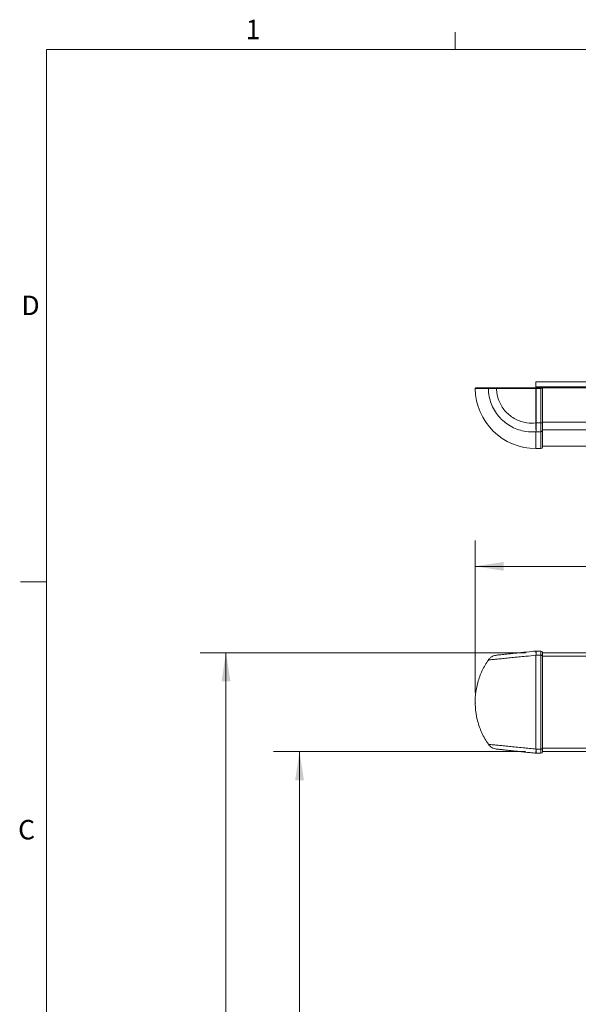
# Model space of a CAD drawing. Units: inches. Extents: x 2 to 66.2, y 1 to 43.2.
# Drawn here: x 2 to 12.8, y 24.2 to 43.1 of the extents above; entities that cross this region are included whole.
import ezdxf

# ---------------------------------------------------------------- set-up
doc = ezdxf.new("R2010")
doc.units = ezdxf.units.IN
doc.header["$MEASUREMENT"] = 0
doc.header["$PDSIZE"] = -1
doc.styles.add('SLDTEXTSTYLE0', font='TXT', dxfattribs={"width": 0.75})
doc.dimstyles.new('SLDDIMSTYLE0', dxfattribs={"dimtxt": 0.551181, "dimasz": 0.551181, "dimexe": 0, "dimexo": 0.0625, "dimgap": 0.137795, "dimtad": 0, "dimtih": 1, "dimtoh": 1, "dimrnd": 1e-09, "dimzin": 12, "dimdsep": 46, "dimlunit": 5, "dimtxsty": 'SLDTEXTSTYLE0', "dimsah": 1, "dimcen": 0.09, "dimadec": 0, "dimazin": 0, "dimtfac": 1, "dimtofl": 0, "dimtmove": 0, "dimatfit": 3, "dimfxl": 0, "dimfrac": 2, "dimtolj": 1, "dimtzin": 12, "dimarcsym": 0})

# ---------------------------------------------------------------- blocks, each defined once
blk = doc.blocks.new('*D7')
at = {"color": 7, "linetype": 'Continuous', "lineweight": 0, "ltscale": 4}
for p, q in [((10.764, 30.186), (10.763, 33.116)), ((31.107, 30.187), (31.107, 33.117)), ((10.763, 32.616), (21.015, 32.616)), ((31.107, 32.617), (23.348, 32.616))]:
    blk.add_line(p, q, dxfattribs=at)
for points in [[(10.763, 32.616), (11.315, 32.531), (11.315, 32.701)], [(31.107, 32.617), (30.555, 32.702), (30.555, 32.532)]]:
    blk.add_solid(points, dxfattribs=at)
at = {"color": 7, "linetype": 'Continuous', "lineweight": 0, "ltscale": 4, "insert": (21.265, 32.89), "char_height": 0.5512, "attachment_point": 1, "style": 'SLDTEXTSTYLE0'}
blk.add_mtext('20.34', dxfattribs=at)
blk = doc.blocks.new('*D8')
at = {"color": 7, "linetype": 'Continuous', "lineweight": 0, "ltscale": 4}
for p, q in [((11.735, 30.953), (5.462, 30.953)), ((5.962, 30.953), (5.962, 19.899)), ((5.962, 8.13), (5.962, 19.025)), ((11.735, 8.13), (5.462, 8.13))]:
    blk.add_line(p, q, dxfattribs=at)
for points in [[(5.962, 30.953), (5.877, 30.402), (6.047, 30.402)], [(5.962, 8.13), (6.047, 8.681), (5.877, 8.681)]]:
    blk.add_solid(points, dxfattribs=at)
at = {"color": 7, "linetype": 'Continuous', "lineweight": 0, "ltscale": 4, "insert": (5.046, 19.735), "char_height": 0.5512, "attachment_point": 1, "style": 'SLDTEXTSTYLE0'}
blk.add_mtext('22.82', dxfattribs=at)
blk = doc.blocks.new('*D9')
at = {"color": 7, "linetype": 'Continuous', "lineweight": 0, "ltscale": 4}
for p, q in [((11.735, 29.047), (6.879, 29.047)), ((7.379, 29.047), (7.379, 18.372)), ((7.379, 10.036), (7.379, 17.497)), ((11.735, 10.036), (6.879, 10.036))]:
    blk.add_line(p, q, dxfattribs=at)
for points in [[(7.379, 29.047), (7.295, 28.496), (7.464, 28.496)], [(7.379, 10.036), (7.464, 10.588), (7.295, 10.588)]]:
    blk.add_solid(points, dxfattribs=at)
at = {"color": 7, "linetype": 'Continuous', "lineweight": 0, "ltscale": 4, "insert": (6.463, 18.208), "char_height": 0.5512, "attachment_point": 1, "style": 'SLDTEXTSTYLE0'}
blk.add_mtext('19.01', dxfattribs=at)

msp = doc.modelspace()

# ---------------------------------------------------------------- linework, layer by layer
at = {"color": 7, "linetype": 'Continuous', "lineweight": 0, "ltscale": 4}
for p, q in [((10.379, 42.568), (10.379, 42.907)), ((2.505, 42.568), (65.505, 42.568)), ((2.505, 42.568), (2.505, 1.568)), ((2.505, 32.318), (2.005, 32.318))]:
    msp.add_line(p, q, dxfattribs=at)
at = {"color": 7, "linetype": 'Continuous', "lineweight": 15, "ltscale": 4}
for p, q in [((11.934, 36.04), (11.174, 36.04)), ((11.176, 36.056), (11.936, 36.056)), ((11.934, 35.378), (11.934, 36.04)), ((11.934, 36.04), (11.936, 36.04)), ((11.935, 36.169), (13.935, 36.169)), ((11.935, 36.069), (11.935, 36.169)), ((29.935, 36.071), (11.935, 36.071)), ((11.935, 36.071), (11.935, 36.056)), ((11.936, 36.04), (11.936, 36.056)), ((11.936, 36.056), (12.057, 36.056)), ((11.936, 36.04), (11.936, 35.378)), ((12.03, 36.04), (11.936, 36.04)), ((12.03, 35.378), (12.03, 36.04)), ((12.057, 36.056), (12.06, 36.056)), ((12.06, 36.056), (12.06, 35.378)), ((11.934, 35.378), (11.934, 35.378)), ((11.934, 35.378), (11.936, 35.378)), ((12.03, 35.378), (11.936, 35.378)), ((12.06, 35.378), (12.03, 35.378)), ((12.03, 35.207), (11.935, 35.207)), ((12.06, 35.23), (12.06, 34.914)), ((12.06, 34.931), (29.81, 34.931)), ((11.935, 34.884), (12.03, 34.884)), ((11.934, 30.985), (11.934, 30.985)), ((12.03, 30.985), (11.936, 30.985)), ((29.81, 30.953), (12.06, 30.953)), ((11.935, 29.097), (11.935, 30.904)), ((12.03, 30.904), (11.935, 30.904)), ((12.03, 29.097), (12.03, 30.904)), ((12.06, 30.885), (12.06, 29.116)), ((12.03, 29.097), (11.935, 29.097)), ((29.814, 29.047), (12.06, 29.047)), ((12.03, 29.016), (11.936, 29.016))]:
    msp.add_line(p, q, dxfattribs=at)
at = {"color": 8, "linetype": 'Continuous', "lineweight": 15, "ltscale": 4}
for p, q in [((12.06, 36.056), (29.81, 36.056)), ((29.81, 35.392), (12.06, 35.392)), ((11.935, 34.884), (11.935, 35.207)), ((12.03, 34.884), (12.03, 35.207)), ((29.81, 35.247), (12.06, 35.247)), ((29.81, 30.885), (12.06, 30.885)), ((29.81, 29.116), (12.06, 29.116))]:
    msp.add_line(p, q, dxfattribs=at)
at = {"color": 7, "linetype": 'Continuous', "lineweight": 15, "ltscale": 4, "flags": 128}
for points in [[(11.934, 35.378), (11.935, 35.378), (11.935, 35.378), (11.935, 35.378), (11.935, 35.378), (11.935, 35.378), (11.936, 35.378), (11.936, 35.378), (11.936, 35.378)], [(12.03, 30.904), (12.036, 30.903), (12.042, 30.902), (12.047, 30.9), (12.051, 30.898), (12.055, 30.895), (12.058, 30.892), (12.06, 30.888), (12.06, 30.885)], [(12.03, 29.097), (12.036, 29.097), (12.042, 29.099), (12.047, 29.1), (12.051, 29.103), (12.055, 29.106), (12.058, 29.109), (12.06, 29.112), (12.06, 29.116)]]:
    msp.add_lwpolyline(points, dxfattribs=at)
at = {"color": 7, "linetype": 'Continuous', "lineweight": 15, "ltscale": 16}
for centre, radius, start, end in [((10.779, 36.04), 0.0156, 89.9999, 183.8609), ((11.935, 36.056), 1.172, 180.7841, 270), ((11.031, 36.042), 0.0145, 96.2142, 185.7285), ((11.213, 36.044), 0.0388, 162.352, 185.7133), ((11.973, 36.044), 0.0388, 162.3397, 185.7255), ((12.033, 35.234), 0.0273, 263.6628, 351.8028), ((12.03, 34.914), 0.03, 270, 0), ((11.936, 30.969), 0.016, 90.0666, 95.9373), ((12.03, 30.955), 0.03, 0, 90), ((12.03, 29.046), 0.03, 270, 0), ((11.936, 29.031), 0.0156, 263.9978, 269.9983)]:
    msp.add_arc(centre, radius, start, end, dxfattribs=at)
at = {"color": 8, "linetype": 'Continuous', "lineweight": 15, "ltscale": 4}
msp.add_open_spline([(11.017, 36.04), (10.975, 36.04), (10.89, 36.04), (10.81, 36.04), (10.766, 36.04), (10.768, 36.04), (10.768, 36.04)], degree=3, knots=[0, 0, 0, 0, 0.274611, 0.557185, 0.831797, 1, 1, 1, 1], dxfattribs=at)
at = {"color": 7, "linetype": 'Continuous', "lineweight": 15, "ltscale": 4}
for points, knots in [([(10.784, 36.056), (10.783, 36.056), (10.782, 36.056), (10.824, 36.056), (10.904, 36.056), (10.988, 36.056), (11.03, 36.056)], [0, 0, 0, 0, 0.164236, 0.442826, 0.721413, 1, 1, 1, 1]), ([(11.174, 36.04), (11.161, 36.04), (11.123, 36.04), (11.071, 36.04), (11.035, 36.04), (11.02, 36.04), (11.017, 36.04)], [0, 0, 0, 0, 0.21637, 0.607685, 0.908414, 1, 1, 1, 1]), ([(11.935, 35.207), (11.87, 35.206), (11.757, 35.204), (11.601, 35.243), (11.468, 35.299), (11.347, 35.377), (11.239, 35.475), (11.15, 35.59), (11.082, 35.718), (11.037, 35.854), (11.02, 35.963), (11.017, 36.026), (11.017, 36.04)], [0, 0, 0, 0, 0.140385, 0.243539, 0.346693, 0.450877, 0.555059, 0.659232, 0.763404, 0.865976, 0.968548, 1, 1, 1, 1]), ([(11.03, 36.056), (11.045, 36.056), (11.074, 36.056), (11.128, 36.056), (11.163, 36.056), (11.176, 36.056)], [0, 0, 0, 0, 0.391708, 0.783412, 1, 1, 1, 1]), ([(11.174, 36.04), (11.174, 36.03), (11.176, 35.981), (11.19, 35.894), (11.227, 35.784), (11.282, 35.681), (11.353, 35.589), (11.44, 35.511), (11.537, 35.448), (11.644, 35.404), (11.777, 35.371), (11.875, 35.375), (11.934, 35.378)], [0, 0, 0, 0, 0.028418, 0.129351, 0.230285, 0.332766, 0.435248, 0.537684, 0.64012, 0.741451, 0.842784, 1, 1, 1, 1]), ([(12.03, 36.04), (12.03, 36.04), (12.033, 36.042), (12.038, 36.046), (12.046, 36.051), (12.053, 36.055), (12.055, 36.056), (12.057, 36.056)], [0, 0, 0, 0, 0.0060207, 0.2354423, 0.5750048, 0.8155713, 1, 1, 1, 1]), ([(11.935, 35.207), (11.935, 35.207), (11.936, 35.224), (11.935, 35.249), (11.935, 35.299), (11.935, 35.338), (11.935, 35.37), (11.934, 35.378)], [0, 0, 0, 0, 0.014338, 0.395695, 0.500723, 0.8812, 1, 1, 1, 1]), ([(11.936, 35.378), (11.936, 35.37), (11.936, 35.338), (11.936, 35.299), (11.936, 35.249), (11.936, 35.223), (11.935, 35.207), (11.935, 35.207)], [0, 0, 0, 0, 0.118826, 0.499359, 0.604369, 0.990108, 1, 1, 1, 1]), ([(11.936, 35.378), (11.936, 35.378), (11.936, 35.378), (11.936, 35.378), (11.936, 35.378)], [0, 0, 0, 0, 0.0230766, 1, 1, 1, 1]), ([(12.03, 35.207), (12.03, 35.207), (12.03, 35.218), (12.03, 35.257), (12.03, 35.316), (12.03, 35.36), (12.03, 35.378)], [0, 0, 0, 0, 0.0000142, 0.3346212, 0.7169787, 1, 1, 1, 1]), ([(12.06, 35.378), (12.06, 35.362), (12.06, 35.325), (12.06, 35.272), (12.06, 35.243), (12.06, 35.23)], [0, 0, 0, 0, 0.28282, 0.665277, 1, 1, 1, 1]), ([(11.174, 30.905), (11.174, 30.905), (11.176, 30.905), (11.19, 30.907), (11.227, 30.911), (11.282, 30.916), (11.353, 30.924), (11.44, 30.933), (11.537, 30.943), (11.644, 30.954), (11.777, 30.968), (11.875, 30.979), (11.934, 30.985)], [0, 0, 0, 0, 0.028418, 0.129351, 0.230285, 0.332766, 0.435248, 0.537684, 0.64012, 0.741451, 0.842784, 1, 1, 1, 1]), ([(11.935, 30.904), (11.935, 30.904), (11.936, 30.924), (11.935, 30.946), (11.935, 30.972), (11.935, 30.984), (11.935, 30.985), (11.934, 30.985)], [0, 0, 0, 0, 0.014338, 0.395695, 0.500723, 0.8812, 1, 1, 1, 1]), ([(11.936, 30.985), (11.936, 30.985), (11.936, 30.984), (11.936, 30.972), (11.936, 30.946), (11.936, 30.924), (11.935, 30.904), (11.935, 30.904)], [0, 0, 0, 0, 0.118826, 0.499359, 0.604369, 0.990108, 1, 1, 1, 1]), ([(12.03, 30.904), (12.03, 30.904), (12.03, 30.922), (12.03, 30.951), (12.03, 30.981), (12.03, 30.984), (12.03, 30.985)], [0, 0, 0, 0, 0.0000142, 0.3346212, 0.7169787, 1, 1, 1, 1]), ([(12.06, 30.955), (12.06, 30.954), (12.06, 30.951), (12.06, 30.927), (12.06, 30.898), (12.06, 30.885)], [0, 0, 0, 0, 0.28282, 0.665277, 1, 1, 1, 1]), ([(11.017, 30.812), (10.975, 30.745), (10.89, 30.609), (10.809, 30.382), (10.764, 30.144), (10.76, 29.904), (10.797, 29.664), (10.851, 29.501), (10.905, 29.379), (10.948, 29.295), (10.994, 29.224), (11.017, 29.189)], [0, 0, 0, 0, 0.137275, 0.27853, 0.415806, 0.557062, 0.69434, 0.835599, 0.853716, 0.926248, 1, 1, 1, 1]), ([(11.174, 30.905), (11.161, 30.903), (11.123, 30.897), (11.071, 30.87), (11.035, 30.836), (11.02, 30.817), (11.017, 30.812)], [0, 0, 0, 0, 0.21637, 0.607685, 0.908414, 1, 1, 1, 1]), ([(11.935, 30.904), (11.87, 30.897), (11.758, 30.886), (11.601, 30.87), (11.469, 30.857), (11.347, 30.845), (11.24, 30.834), (11.151, 30.825), (11.083, 30.819), (11.037, 30.814), (11.02, 30.812), (11.017, 30.812), (11.017, 30.812)], [0, 0, 0, 0, 0.140379, 0.242071, 0.346689, 0.44936, 0.555057, 0.657712, 0.763404, 0.864523, 0.968549, 1, 1, 1, 1]), ([(11.017, 29.189), (11.02, 29.188), (11.026, 29.188), (11.062, 29.184), (11.12, 29.178), (11.202, 29.17), (11.303, 29.16), (11.419, 29.148), (11.549, 29.136), (11.68, 29.123), (11.81, 29.11), (11.893, 29.101), (11.935, 29.097)], [0, 0, 0, 0, 0.095931, 0.194333, 0.297969, 0.404737, 0.507861, 0.614057, 0.715667, 0.820199, 0.909134, 1, 1, 1, 1]), ([(11.017, 29.189), (11.025, 29.178), (11.049, 29.148), (11.097, 29.115), (11.144, 29.1), (11.168, 29.096), (11.174, 29.096)], [0, 0, 0, 0, 0.216162, 0.607586, 0.908397, 1, 1, 1, 1]), ([(11.934, 29.016), (11.898, 29.02), (11.824, 29.027), (11.712, 29.039), (11.603, 29.051), (11.499, 29.062), (11.405, 29.071), (11.324, 29.08), (11.258, 29.087), (11.211, 29.092), (11.181, 29.095), (11.176, 29.095), (11.174, 29.096)], [0, 0, 0, 0, 0.097993, 0.195985, 0.297247, 0.398508, 0.501417, 0.604324, 0.707816, 0.811308, 0.905654, 1, 1, 1, 1]), ([(11.934, 29.016), (11.934, 29.016), (11.935, 29.016), (11.935, 29.02), (11.935, 29.031), (11.934, 29.055), (11.937, 29.077), (11.935, 29.096), (11.935, 29.097)], [0, 0, 0, 0, 0.034472, 0.219137, 0.500516, 0.60699, 0.984663, 1, 1, 1, 1]), ([(11.935, 29.097), (11.935, 29.097), (11.936, 29.083), (11.935, 29.054), (11.936, 29.022), (11.936, 29.018), (11.936, 29.016)], [0, 0, 0, 0, 0.010218, 0.267649, 0.649054, 1, 1, 1, 1]), ([(12.03, 29.016), (12.03, 29.016), (12.03, 29.016), (12.03, 29.023), (12.03, 29.052), (12.03, 29.084), (12.03, 29.097)], [0, 0, 0, 0, 0.000012, 0.333375, 0.716068, 1, 1, 1, 1]), ([(12.06, 29.116), (12.06, 29.104), (12.06, 29.077), (12.06, 29.051), (12.06, 29.047), (12.06, 29.046)], [0, 0, 0, 0, 0.283906, 0.666712, 1, 1, 1, 1])]:
    msp.add_open_spline(points, degree=3, knots=knots, dxfattribs=at)
at = {"color": 7, "linetype": 'Continuous', "lineweight": 0, "ltscale": 4}
msp.add_point((10.764, 29.986), dxfattribs=at)

# ---------------------------------------------------------------- texts
at = {"color": 7, "linetype": 'Continuous', "lineweight": 0, "ltscale": 4, "char_height": 0.375, "attachment_point": 1, "style": 'SLDTEXTSTYLE0'}
for s, insert in [('1', (6.342, 43.145)), ('D', (2.02, 37.83)), ('C', (1.957, 27.731))]:
    msp.add_mtext(s, dxfattribs=dict(at, insert=insert))

# ---------------------------------------------------------------- dimensions: what is measured, and where the dimension line sits
at = {"color": 7, "linetype": 'Continuous', "lineweight": 0, "ltscale": 4}
for base, p1, p2, angle, picture, middle in [((31.107, 32.617), (10.764, 29.986), (31.107, 29.987), 0.0028, '*D7', (22.181, 32.616)), ((5.962, 8.13), (11.935, 30.953), (11.935, 8.13), 90, '*D8', (5.962, 19.462)), ((7.379, 10.036), (11.935, 29.047), (11.935, 10.036), 90, '*D9', (7.379, 17.935))]:
    dim = msp.add_linear_dim(base=base, p1=p1, p2=p2, angle=angle, dimstyle='SLDDIMSTYLE0', dxfattribs=at)
    dim.commit()
    dim.dimension.update_dxf_attribs({"geometry": picture, "text_midpoint": middle, "dimtype": 160})

doc.saveas('drawing.dxf')
